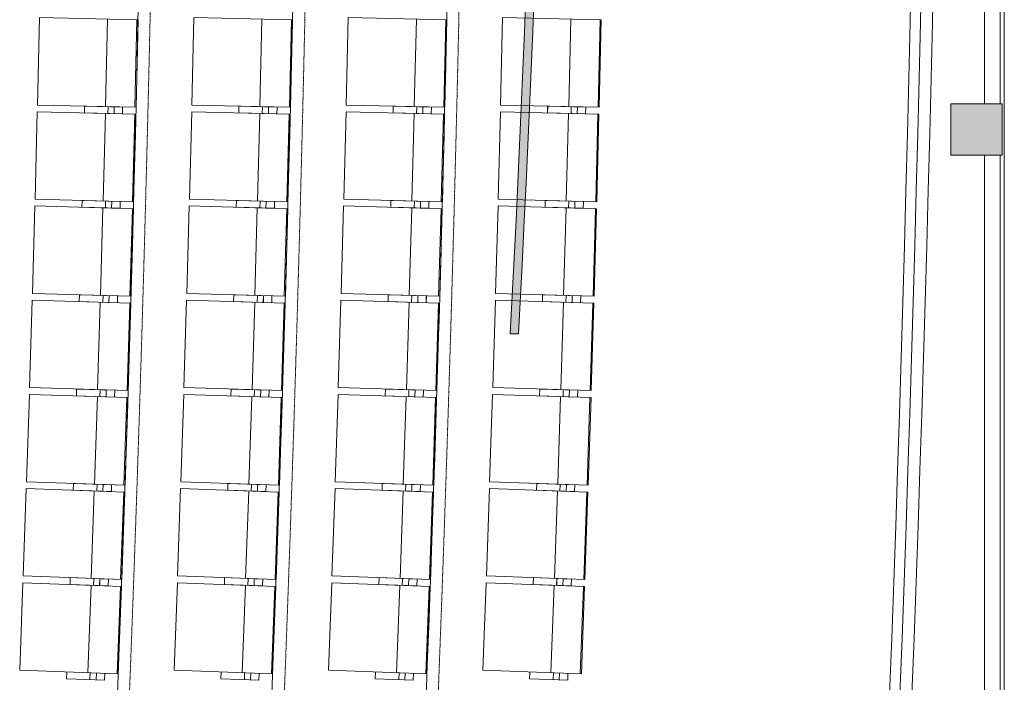
# Model space of a CAD drawing. Extents: x -308895 to 469303, y -30581 to 147396.
# Drawn here: x 128280 to 134020, y 84652 to 88515 of the extents above; entities that cross this region are included whole.
import ezdxf

# ---------------------------------------------------------------- set-up
doc = ezdxf.new("R2010")
doc.units = 0
doc.header["$MEASUREMENT"] = 0
doc.linetypes.add('J-Ponteado', pattern=[0.0201, 0.0001, -0.02])
doc.layers.add('Fond de plan', color=7, linetype='Continuous', lineweight=5)
doc.layers.add('Lisses passerelles salle', color=1, linetype='Continuous', lineweight=0)

# ---------------------------------------------------------------- blocks, each defined once
blk = doc.blocks.new('Lisses salle')
at = {"layer": 'Lisses passerelles salle'}
h = blk.add_hatch(color=256, dxfattribs=at)
h.dxf.hatch_style = 1
edge = h.paths.add_edge_path()
edge.add_arc((0, 108836.8118050977), 130973.8289646006, 266.9185832286564, 273.0814167713436)
edge.add_line((7040.491134120501, -21947.64965053101), (7040.491134120501, -21995.64965053101))
edge.add_arc((0, 108788.8118050985), 130973.8289646014, 266.9185832286565, 273.0814167713436, ccw=False)
edge.add_line((-7040.491134120501, -21995.64965053101), (-7040.491134120501, -21947.64965053101))
blk.add_line((-7040.491134120501, -21947.64965053101), (-7040.491134120501, -21995.64965053101), dxfattribs=at)
for centre, radius in [((0, 108836.8118050977), 130973.8289646006), ((0, 108788.8118050985), 130973.8289646014)]:
    blk.add_arc(centre, radius, 266.9185832296685, 273.0814167703315, dxfattribs=at)
blk = doc.blocks.new('Fond de plan')
at = {"layer": 'Fond de plan', "linetype": 'Continuous'}
blk.add_hatch(color=256, dxfattribs=at).paths.add_polyline_path([(-5699.999999901745, -24515.13841586404), (-5999.999999898137, -24515.13841586404), (-5999.999999898137, -24815.13841585991), (-5699.999999901745, -24815.13841585991)], flags=0)
blk.add_hatch(color=256, dxfattribs=at).paths.add_polyline_path([(-5699.999999901745, -24515.13841586404), (-5999.999999898137, -24515.13841586404), (-5999.999999898137, -24815.13841585991), (-5699.999999901745, -24815.13841585991)], flags=0)
for p, q in [((-9002.028904870269, -19087.55306590592), (-9023.498262959067, -19661.914860009)), ((-8492.38482488168, -19106.60330804137), (-9002.028904870269, -19087.55306590592)), ((-8492.38482488168, -19106.60330804137), (-8513.85418297036, -19680.96510214411)), ((-8453.05145352264, -19108.02758341004), (-8473.179543841397, -19682.43794529655)), ((-7943.364278252819, -19125.88768862213), (-8453.05145352264, -19108.02758341004)), ((-7943.364278252819, -19125.88768862213), (-7963.49236857146, -19700.29805050774)), ((-7904.027688265429, -19127.22011158701), (-7922.814401058829, -19701.67590909011)), ((-7394.300196955679, -19143.88998248717), (-7904.027688265429, -19127.22011158701)), ((-7394.300196955679, -19143.88998248717), (-7413.086909749079, -19718.34577998936)), ((-7354.960602836101, -19145.13054578299), (-7372.405835663201, -19719.62864648822)), ((-6845.195574947633, -19160.61009147325), (-7354.960602836101, -19145.13054578299)), ((-6845.195574947633, -19160.61009147325), (-6862.640807774849, -19735.10819217779)), ((-6805.853191208444, -19161.75878833553), (-6821.956848943257, -19736.2960595982)), ((-6296.053406407125, -19176.04792440795), (-6805.853191208444, -19161.75878833553)), ((-6296.053406407125, -19176.04792440795), (-6312.157064141706, -19750.58519566994)), ((-6256.708447575569, -19177.10474857302), (-6271.470442407648, -19751.67805753461)), ((-5746.876685717492, -19190.20339711176), (-6256.708447575569, -19177.10474857302)), ((-5746.876685717492, -19190.20339711176), (-5761.638680548989, -19764.77670607255)), ((-5707.529366335133, -19191.16834281704), (-5720.949617769686, -19765.77455642246)), ((-5197.668407449732, -19203.0764323971), (-5707.529366335133, -19191.16834281704)), ((-5197.668407449732, -19203.0764323971), (-5211.088658884051, -19777.68264600172)), ((-9052.25177566451, -19360.29441710798), (-9060.550267782412, -19582.3009066047)), ((-9012.27969095949, -19361.78855374624), (-9052.25177566451, -19360.29441710798)), ((-8502.637300981907, -19380.88546791812), (-8510.417356545571, -19602.91073018686)), ((-8462.661836254643, -19382.28626048374), (-8502.637300981907, -19380.88546791812)), ((-8462.66352626565, -19382.33293251915), (-8502.635610970668, -19380.83879588226)), ((-8462.66352626565, -19382.33293251915), (-8470.96201838355, -19604.33942201553)), ((-7952.976242005941, -19400.19304155123), (-7960.237818592461, -19622.23586592404)), ((-7912.997615236207, -19401.50048240605), (-7952.976242005941, -19400.19304155123)), ((-7912.999196257675, -19401.54715826077), (-7952.974660984357, -19400.14636569606)), ((-7912.999196257675, -19401.54715826077), (-7920.779251821456, -19623.57242052917)), ((-7403.271595948841, -19418.21703272626), (-7410.014653962455, -19640.27620843979)), ((-7363.290025134338, -19419.4311147412), (-7403.271595948841, -19418.21703272626)), ((-7363.291497156839, -19419.47779416034), (-7403.270123926108, -19418.17035330644)), ((-7363.291497156839, -19419.47779416034), (-7370.553073743591, -19641.52061853315)), ((-6853.526360261487, -19434.95734316127), (-6859.750862932997, -19657.03165936316)), ((-6813.542063414585, -19436.07805971601), (-6853.526360261487, -19434.95734316127)), ((-6813.543426431017, -19436.12474244537), (-6853.524997245288, -19434.91066043134)), ((-6813.543426431017, -19436.12474244537), (-6820.28648444463, -19658.18391815879)), ((-6303.743532615481, -19450.41388157404), (-6309.449446003651, -19672.50212732892)), ((-6263.756727763917, -19451.44122655745), (-6303.743532615481, -19450.41388157404)), ((-6263.757981766248, -19451.48791234226), (-6303.742278612917, -19450.36719578866)), ((-6263.757981766248, -19451.48791234226), (-6269.982484437758, -19673.56222854414)), ((-9017.405747741694, -19498.92405439755), (-9057.377832447179, -19497.42991775952)), ((-8507.213686865405, -19503.31436657473), (-9016.85776685446, -19484.26412443973)), ((-7957.266728065093, -19522.6322928695), (-8466.953903335496, -19504.77218765809)), ((-5753.926110886969, -19464.58656368282), (-5759.113403878524, -19686.6875279793)), ((-5713.937016072567, -19465.52053149321), (-5753.926110886969, -19464.58656368282)), ((-5713.93816105416, -19465.56722007892), (-5753.924965905258, -19464.53987509653)), ((-5713.93816105416, -19465.56722007892), (-5719.644074442214, -19687.65546583359)), ((-9018.743834147346, -19534.7213849675), (-9058.715918852366, -19533.22724832992)), ((-8469.127669453388, -19555.26576374109), (-8509.09975415864, -19553.77162710295)), ((-8468.722141242935, -19555.23371483014), (-8508.697605969966, -19553.83292226497)), ((-8467.789583047736, -19519.46843317057), (-8507.761667753104, -19517.97429653288)), ((-8467.467649892205, -19519.43335725332), (-8507.44311461947, -19518.03256468793)), ((-7919.059501245501, -19574.49461260751), (-7959.034965972765, -19573.09382004178)), ((-7918.654048978817, -19574.46161682276), (-7958.632675748318, -19573.1541759684)), ((-7917.805009894655, -19538.69425503058), (-7957.780474622152, -19537.29346246519)), ((-7917.48315952369, -19538.6584274529), (-7957.461786293425, -19537.35098659831)), ((-7407.276158788707, -19540.66596906489), (-7917.003650098923, -19523.99609816552)), ((-7367.777041443973, -19556.63573920731), (-7407.755668213824, -19555.32829835272)), ((-7367.455275612767, -19556.59916016509), (-7407.436846427503, -19555.38507815038)), ((-6857.244978045695, -19557.41529682621), (-7367.01000593428, -19541.93575113675)), ((-6817.70867690898, -19573.29278786961), (-6857.690247724182, -19572.078705855)), ((-6817.386997371796, -19573.25545756226), (-6857.371294219047, -19572.13474100774)), ((-6307.176185066695, -19572.880184822), (-6816.97596986813, -19558.59104874992)), ((-9020.578183076577, -19583.79504324239), (-9060.550267782412, -19582.3009066047)), ((-8470.96201838355, -19604.33942201553), (-8510.934103087639, -19602.84528537807)), ((-8470.441891818191, -19604.31152275214), (-8510.417356545571, -19602.91073018686)), ((-7920.779251821456, -19623.57242052917), (-7960.754716547555, -19622.17162796401)), ((-7920.25919182261, -19623.54330677852), (-7960.237818592461, -19622.23586592404)), ((-7368.947930899216, -19592.43892857751), (-7408.92655766895, -19591.13148772258)), ((-7368.542556787608, -19592.40498609904), (-7408.524127602112, -19591.19090408478)), ((-6818.795958084054, -19609.09861380389), (-6858.777528898674, -19607.88453178895)), ((-6818.390664337901, -19609.06372481713), (-6858.374961184687, -19607.94300826285)), ((-6268.606582689215, -19624.47357744418), (-6308.59087953635, -19623.35286088932)), ((-6268.201371517847, -19624.43774213898), (-6308.188176369527, -19623.41039715602)), ((-6267.60291572311, -19588.66531018907), (-6307.587212570477, -19587.54459363456)), ((-6267.281324233743, -19588.62722882009), (-6307.268129085656, -19587.5998838369)), ((-5757.072779287817, -19587.06054872459), (-6266.904541146243, -19573.96190018653)), ((-5717.462757523521, -19602.75322234156), (-5757.449562375667, -19601.72587735837)), ((-5717.141255836119, -19602.71439011853), (-5757.13035065087, -19601.78042230859)), ((-5206.937760333181, -19599.95631121092), (-5716.798719219281, -19588.04822163154)), ((-8513.85418297036, -19680.96510214411), (-9023.498262959067, -19661.914860009)), ((-8513.619785105693, -19674.6943427919), (-9023.263865094632, -19655.64410065599)), ((-7963.49236857146, -19700.29805050774), (-8473.179543841397, -19682.43794529655)), ((-7963.272614381509, -19694.02676090294), (-8472.959789651912, -19676.16665569085)), ((-7370.553073743591, -19641.52061853315), (-7410.531700512278, -19640.21317767856)), ((-7370.033083147253, -19641.49029045439), (-7410.014653962455, -19640.27620843979)), ((-6820.28648444463, -19658.18391815879), (-6860.268055258202, -19656.9698361443)), ((-6819.766566085629, -19658.15237591755), (-6859.750862932997, -19657.03165936316)), ((-6269.982484437758, -19673.56222854414), (-6309.966781283845, -19672.44151198975)), ((-6269.462641151855, -19673.52947231189), (-6309.449446003651, -19672.50212732892)), ((-5719.644074442214, -19687.65546583359), (-5759.630879293079, -19686.6281208504)), ((-5719.124309063656, -19687.62149578924), (-5759.113403878524, -19686.6875279793)), ((-5718.382804807741, -19638.56373566091), (-5758.369609659538, -19637.53639067727)), ((-5717.977678421885, -19638.5269542327), (-5757.966773236054, -19637.59298642299)), ((-7413.086909749079, -19718.34577998936), (-7922.814401058829, -19701.67590909011)), ((-7412.881800432457, -19712.0739943282), (-7922.609291742323, -19695.40412342792)), ((-6862.640807774849, -19735.10819217779), (-7372.405835663201, -19719.62864648822)), ((-6862.450344449724, -19728.83594465907), (-7372.215372338658, -19713.35639896881)), ((-6312.157064141706, -19750.58519566994), (-6821.956848943257, -19736.2960595982)), ((-6311.981247847434, -19744.31252049555), (-6821.781032648752, -19730.02338442291)), ((-5761.477512243437, -19758.50363744621), (-6271.309274101863, -19745.40498890747)), ((-5761.638680548989, -19764.77670607255), (-6271.470442407648, -19751.67805753461)), ((-5211.088658884051, -19777.68264600172), (-5720.949617769686, -19765.77455642246)), ((-5210.94213944592, -19771.40921812941), (-5720.803098331671, -19759.50112854935)), ((-9002.028904870269, -19987.55306589385), (-9023.498262959067, -20561.91485999727)), ((-8492.38482488168, -20006.60330802975), (-9002.028904870269, -19987.55306589385)), ((-8492.38482488168, -20006.60330802975), (-8513.85418297036, -20580.96510213216)), ((-8453.05145352264, -20008.02758339842), (-8473.179543841397, -20582.4379452846)), ((-7943.364278252819, -20025.88768861028), (-8453.05145352264, -20008.02758339842)), ((-7943.364278252819, -20025.88768861028), (-7963.49236857146, -20600.29805049601)), ((-7904.027688265429, -20027.22011157528), (-7922.814401058829, -20601.67590907815)), ((-7394.300196955679, -20043.88998247532), (-7904.027688265429, -20027.22011157528)), ((-7394.300196955679, -20043.88998247532), (-7413.086909749079, -20618.34577997763)), ((-7354.960602836101, -20045.13054577126), (-7372.405835663201, -20619.6286464766)), ((-6845.195574947633, -20060.61009146117), (-7354.960602836101, -20045.13054577126)), ((-6845.195574947633, -20060.61009146117), (-6862.640807774849, -20635.10819216583)), ((-6805.853191208444, -20061.75878832357), (-6821.956848943257, -20636.29605958624)), ((-6296.053406407125, -20076.04792439633), (-6805.853191208444, -20061.75878832357)), ((-6296.053406407125, -20076.04792439633), (-6312.157064141706, -20650.58519565821)), ((-6256.708447575569, -20077.1047485614), (-6271.470442407648, -20651.67805752264)), ((-5746.876685717492, -20090.20339709991), (-6256.708447575569, -20077.1047485614)), ((-5746.876685717492, -20090.20339709991), (-5761.638680548989, -20664.77670606082)), ((-5707.529366335133, -20091.16834280519), (-5720.949617769686, -20665.77455641038)), ((-5197.668407449732, -20103.07643238525), (-5707.529366335133, -20091.16834280519)), ((-5197.668407449732, -20103.07643238525), (-5211.088658884051, -20677.68264598976)), ((-9052.25177566451, -20260.29441709625), (-9060.550267782412, -20482.30090659274)), ((-9012.27969095949, -20261.78855373428), (-9052.25177566451, -20260.29441709625)), ((-8502.637300981907, -20280.88546790627), (-8510.417356545571, -20502.91073017479)), ((-8462.661836254643, -20282.28626047212), (-8502.637300981907, -20280.88546790627)), ((-8462.66352626565, -20282.33293250742), (-8502.635610970668, -20280.8387958703)), ((-8462.66352626565, -20282.33293250742), (-8470.96201838355, -20504.33942200391)), ((-7952.976242005941, -20300.19304153939), (-7960.237818592461, -20522.23586591231)), ((-7912.997615236207, -20301.50048239432), (-7952.976242005941, -20300.19304153939)), ((-7912.999196257675, -20301.54715824892), (-7952.974660984357, -20300.14636568444)), ((-7912.999196257675, -20301.54715824892), (-7920.779251821456, -20523.57242051744)), ((-7403.271595948841, -20318.21703271419), (-7410.014653962455, -20540.27620842794)), ((-7363.290025134338, -20319.43111472913), (-7403.271595948841, -20318.21703271419)), ((-7363.291497156839, -20319.4777941485), (-7403.270123926108, -20318.17035329459)), ((-7363.291497156839, -20319.4777941485), (-7370.553073743591, -20541.52061852119)), ((-6853.526360261487, -20334.95734314943), (-6859.750862932997, -20557.0316593512)), ((-6813.542063414585, -20336.07805970394), (-6853.526360261487, -20334.95734314943)), ((-6813.543426431017, -20336.1247424333), (-6853.524997245288, -20334.9106604195)), ((-6813.543426431017, -20336.1247424333), (-6820.28648444463, -20558.18391814705)), ((-6303.743532615481, -20350.41388156242), (-6309.449446003651, -20572.50212731708)), ((-6263.756727763917, -20351.44122654583), (-6303.743532615481, -20350.41388156242)), ((-6263.757981766248, -20351.48791233064), (-6303.742278612917, -20350.36719577693)), ((-6263.757981766248, -20351.48791233064), (-6269.982484437758, -20573.56222853218)), ((-5753.926110886969, -20364.58656367108), (-5759.113403878524, -20586.68752796746)), ((-5713.937016072567, -20365.52053148136), (-5753.926110886969, -20364.58656367108)), ((-5713.93816105416, -20365.56722006708), (-5753.924965905258, -20364.53987508457)), ((-5713.93816105416, -20365.56722006708), (-5719.644074442214, -20587.65546582174)), ((-9018.743834147346, -20434.72138495577), (-9058.715918852366, -20433.2272483183)), ((-9017.405747741694, -20398.92405438559), (-9057.377832447179, -20397.4299177479)), ((-8507.213686865405, -20403.31436656288), (-9016.85776685446, -20384.26412442777)), ((-8467.789583047736, -20419.46843315895), (-8507.761667753104, -20417.97429652126)), ((-8467.467649892205, -20419.43335724159), (-8507.44311461947, -20418.03256467597)), ((-7957.266728065093, -20422.63229285766), (-8466.953903335496, -20404.77218764625)), ((-7407.276158788707, -20440.66596905304), (-7917.003650098923, -20423.99609815345)), ((-9020.578183076577, -20483.79504323054), (-9060.550267782412, -20482.30090659274)), ((-8469.127669453388, -20455.26576372936), (-8509.09975415864, -20453.7716270911)), ((-8468.722141242935, -20455.23371481818), (-8508.697605969966, -20453.83292225324)), ((-7919.059501245501, -20474.49461259566), (-7959.034965972765, -20473.09382003004)), ((-7918.654048978817, -20474.46161681091), (-7958.632675748318, -20473.15417595655)), ((-7917.805009894655, -20438.69425501862), (-7957.780474622152, -20437.29346245323)), ((-7917.48315952369, -20438.65842744106), (-7957.461786293425, -20437.35098658635)), ((-7368.947930899216, -20492.43892856566), (-7408.92655766895, -20491.13148771085)), ((-7368.542556787608, -20492.40498608742), (-7408.524127602112, -20491.19090407316)), ((-7367.777041443973, -20456.63573919546), (-7407.755668213824, -20455.32829834087)), ((-7367.455275612767, -20456.59916015347), (-7407.436846427503, -20455.38507813876)), ((-6857.244978045695, -20457.41529681436), (-7367.01000593428, -20441.93575112479)), ((-6817.70867690898, -20473.29278785787), (-6857.690247724182, -20472.07870584316)), ((-6817.386997371796, -20473.25545755052), (-6857.371294219047, -20472.1347409959)), ((-6307.176185066695, -20472.88018481004), (-6816.97596986813, -20458.59104873807)), ((-6267.60291572311, -20488.66531017711), (-6307.587212570477, -20487.54459362272)), ((-6267.281324233743, -20488.62722880813), (-6307.268129085656, -20487.59988382494)), ((-5757.072779287817, -20487.06054871263), (-6266.904541146243, -20473.96190017457)), ((-5206.937760333181, -20499.9563111993), (-5716.798719219281, -20488.04822161969)), ((-8470.96201838355, -20504.33942200391), (-8510.934103087639, -20502.84528536599)), ((-8470.441891818191, -20504.31152274018), (-8510.417356545571, -20502.91073017479)), ((-7920.779251821456, -20523.57242051744), (-7960.754716547555, -20522.17162795205)), ((-7920.25919182261, -20523.5433067669), (-7960.237818592461, -20522.23586591231)), ((-7370.553073743591, -20541.52061852119), (-7410.531700512278, -20540.21317766683)), ((-7370.033083147253, -20541.49029044265), (-7410.014653962455, -20540.27620842794)), ((-6818.795958084054, -20509.09861379205), (-6858.777528898674, -20507.88453177711)), ((-6818.390664337901, -20509.06372480506), (-6858.374961184687, -20507.94300825123)), ((-6268.606582689215, -20524.47357743211), (-6308.59087953635, -20523.3528608776)), ((-6268.201371517847, -20524.43774212702), (-6308.188176369527, -20523.41039714429)), ((-5718.382804807741, -20538.56373564895), (-5758.369609659538, -20537.53639066554)), ((-5717.977678421885, -20538.52695422108), (-5757.966773236054, -20537.59298641125)), ((-5717.462757523521, -20502.75322232983), (-5757.449562375667, -20501.72587734676)), ((-5717.141255836119, -20502.7143901068), (-5757.13035065087, -20501.78042229663)), ((-8513.85418297036, -20580.96510213216), (-9023.498262959067, -20561.91485999727)), ((-8513.619785105693, -20574.69434278005), (-9023.263865094632, -20555.64410064426)), ((-7963.49236857146, -20600.29805049601), (-8473.179543841397, -20582.4379452846)), ((-7963.272614381509, -20594.02676089121), (-8472.959789651912, -20576.16665567889)), ((-7413.086909749079, -20618.34577997763), (-7922.814401058829, -20601.67590907815)), ((-7412.881800432457, -20612.07399431612), (-7922.609291742323, -20595.40412341608)), ((-6820.28648444463, -20558.18391814705), (-6860.268055258202, -20556.96983613234)), ((-6819.766566085629, -20558.15237590571), (-6859.750862932997, -20557.0316593512)), ((-6269.982484437758, -20573.56222853218), (-6309.966781283845, -20572.44151197778)), ((-6269.462641151855, -20573.52947230027), (-6309.449446003651, -20572.50212731708)), ((-5719.644074442214, -20587.65546582174), (-5759.630879293079, -20586.62812083856)), ((-5719.124309063656, -20587.6214957774), (-5759.113403878524, -20586.68752796746)), ((-6862.640807774849, -20635.10819216583), (-7372.405835663201, -20619.6286464766)), ((-6862.450344449724, -20628.83594464733), (-7372.215372338658, -20613.35639895719)), ((-6312.157064141706, -20650.58519565821), (-6821.956848943257, -20636.29605958624)), ((-6311.981247847434, -20644.31252048371), (-6821.781032648752, -20630.02338441106)), ((-5761.638680548989, -20664.77670606082), (-6271.470442407648, -20651.67805752264)), ((-5761.477512243437, -20658.50363743448), (-6271.309274101863, -20645.40498889573)), ((-5210.94213944592, -20671.40921811767), (-5720.803098331671, -20659.5011285375)), ((-5211.088658884051, -20677.68264598976), (-5720.949617769686, -20665.77455641038)), ((-9002.028904870269, -20887.55306588223), (-9023.498262959067, -21461.91485998543)), ((-8492.38482488168, -20906.60330801779), (-9002.028904870269, -20887.55306588223)), ((-8492.38482488168, -20906.60330801779), (-8513.85418297036, -21480.96510212054)), ((-8453.05145352264, -20908.02758338634), (-8473.179543841397, -21482.43794527298)), ((-7943.364278252819, -20925.88768859844), (-8453.05145352264, -20908.02758338634)), ((-7943.364278252819, -20925.88768859844), (-7963.49236857146, -21500.29805048416)), ((-7904.027688265429, -20927.22011156343), (-7922.814401058829, -21501.67590906642)), ((-7394.300196955679, -20943.88998246348), (-7904.027688265429, -20927.22011156343)), ((-7394.300196955679, -20943.88998246348), (-7413.086909749079, -21518.34577996567)), ((-7354.960602836101, -20945.13054575941), (-7372.405835663201, -21519.62864646464)), ((-6845.195574947633, -20960.61009144955), (-7354.960602836101, -20945.13054575941)), ((-6845.195574947633, -20960.61009144955), (-6862.640807774849, -21535.10819215421)), ((-6805.853191208444, -20961.75878831196), (-6821.956848943257, -21536.29605957463)), ((-6296.053406407125, -20976.04792438437), (-6805.853191208444, -20961.75878831196)), ((-6296.053406407125, -20976.04792438437), (-6312.157064141706, -21550.58519564636)), ((-6256.708447575569, -20977.10474854932), (-6271.470442407648, -21551.67805751102)), ((-5746.876685717492, -20990.20339708829), (-6256.708447575569, -20977.10474854932)), ((-5746.876685717492, -20990.20339708829), (-5761.638680548989, -21564.77670604886)), ((-5707.529366335133, -20991.16834279335), (-5720.949617769686, -21565.77455639876)), ((-5197.668407449732, -21003.0764323734), (-5707.529366335133, -20991.16834279335)), ((-5197.668407449732, -21003.0764323734), (-5211.088658884051, -21577.68264597814)), ((-9052.25177566451, -21160.29441708429), (-9060.550267782412, -21382.30090658101)), ((-9012.27969095949, -21161.78855372266), (-9052.25177566451, -21160.29441708429)), ((-8502.637300981907, -21180.88546789466), (-8510.417356545571, -21402.91073016317)), ((-8462.661836254643, -21182.28626046016), (-8502.637300981907, -21180.88546789466)), ((-8462.66352626565, -21182.33293249545), (-8502.635610970668, -21180.83879585856)), ((-8462.66352626565, -21182.33293249545), (-8470.96201838355, -21404.33942199183)), ((-7952.976242005941, -21200.19304152765), (-7960.237818592461, -21422.23586590046)), ((-7912.997615236207, -21201.50048238247), (-7952.976242005941, -21200.19304152765)), ((-7912.999196257675, -21201.54715823719), (-7952.974660984357, -21200.14636567248)), ((-7912.999196257675, -21201.54715823719), (-7920.779251821456, -21423.57242050548)), ((-7403.271595948841, -21218.21703270257), (-7410.014653962455, -21440.27620841632)), ((-7363.290025134338, -21219.43111471751), (-7403.271595948841, -21218.21703270257)), ((-7363.291497156839, -21219.47779413665), (-7403.270123926108, -21218.17035328286)), ((-7363.291497156839, -21219.47779413665), (-7370.553073743591, -21441.52061850946)), ((-6853.526360261487, -21234.95734313769), (-6859.750862932997, -21457.03165933958)), ((-6813.542063414585, -21236.07805969232), (-6853.526360261487, -21234.95734313769)), ((-6813.543426431017, -21236.12474242168), (-6853.524997245288, -21234.91066040765)), ((-6813.543426431017, -21236.12474242168), (-6820.28648444463, -21458.18391813509)), ((-8507.213686865405, -21303.31436655126), (-9016.85776685446, -21284.26412441615)), ((-6303.743532615481, -21250.41388155057), (-6309.449446003651, -21472.50212730535)), ((-6263.756727763917, -21251.44122653387), (-6303.743532615481, -21250.41388155057)), ((-6263.757981766248, -21251.48791231868), (-6303.742278612917, -21250.36719576496)), ((-6263.757981766248, -21251.48791231868), (-6269.982484437758, -21473.56222852045)), ((-5753.926110886969, -21264.58656365924), (-5759.113403878524, -21486.68752795572)), ((-5713.937016072567, -21265.52053146952), (-5753.926110886969, -21264.58656365924)), ((-5713.93816105416, -21265.56722005546), (-5753.924965905258, -21264.53987507295)), ((-5713.93816105416, -21265.56722005546), (-5719.644074442214, -21487.65546581001)), ((-9018.743834147346, -21334.72138494392), (-9058.715918852366, -21333.22724830634)), ((-9017.405747741694, -21298.92405437397), (-9057.377832447179, -21297.42991773594)), ((-8467.789583047736, -21319.46843314711), (-8507.761667753104, -21317.97429650919)), ((-8467.467649892205, -21319.43335722963), (-8507.44311461947, -21318.03256466435)), ((-7957.266728065093, -21322.63229284581), (-8466.953903335496, -21304.7721876344)), ((-7917.805009894655, -21338.69425500689), (-7957.780474622152, -21337.29346244149)), ((-7917.48315952369, -21338.65842742921), (-7957.461786293425, -21337.35098657462)), ((-7407.276158788707, -21340.6659690412), (-7917.003650098923, -21323.99609814183)), ((-6857.244978045695, -21357.41529680263), (-7367.01000593428, -21341.93575111317)), ((-9020.578183076577, -21383.79504321881), (-9060.550267782412, -21382.30090658101)), ((-8470.96201838355, -21404.33942199183), (-8510.934103087639, -21402.84528535437)), ((-8470.441891818191, -21404.31152272856), (-8510.417356545571, -21402.91073016317)), ((-8469.127669453388, -21355.2657637174), (-8509.09975415864, -21353.77162707948)), ((-8468.722141242935, -21355.23371480645), (-8508.697605969966, -21353.83292224128)), ((-7919.059501245501, -21374.49461258382), (-7959.034965972765, -21373.09382001808)), ((-7918.654048978817, -21374.46161679918), (-7958.632675748318, -21373.15417594482)), ((-7368.947930899216, -21392.43892855393), (-7408.92655766895, -21391.13148769888)), ((-7368.542556787608, -21392.40498607546), (-7408.524127602112, -21391.1909040612)), ((-7367.777041443973, -21356.63573918373), (-7407.755668213824, -21355.32829832926)), ((-7367.455275612767, -21356.59916014152), (-7407.436846427503, -21355.3850781268)), ((-6818.795958084054, -21409.09861378032), (-6858.777528898674, -21407.88453176549)), ((-6818.390664337901, -21409.06372479344), (-6858.374961184687, -21407.94300823927)), ((-6817.70867690898, -21373.29278784591), (-6857.690247724182, -21372.07870583143)), ((-6817.386997371796, -21373.25545753856), (-6857.371294219047, -21372.13474098417)), ((-6307.176185066695, -21372.8801847983), (-6816.97596986813, -21358.59104872634)), ((-6267.60291572311, -21388.66531016538), (-6307.587212570477, -21387.5445936111)), ((-6267.281324233743, -21388.62722879639), (-6307.268129085656, -21387.59988381321)), ((-5757.072779287817, -21387.0605487009), (-6266.904541146243, -21373.96190016284)), ((-5717.462757523521, -21402.75322231798), (-5757.449562375667, -21401.7258773348)), ((-5717.141255836119, -21402.71439009496), (-5757.13035065087, -21401.78042228501)), ((-5206.937760333181, -21399.95631118734), (-5716.798719219281, -21388.04822160807)), ((-8513.85418297036, -21480.96510212054), (-9023.498262959067, -21461.91485998543)), ((-8513.619785105693, -21474.69434276843), (-9023.263865094632, -21455.64410063241)), ((-7920.779251821456, -21423.57242050548), (-7960.754716547555, -21422.17162794043)), ((-7920.25919182261, -21423.54330675505), (-7960.237818592461, -21422.23586590046)), ((-7370.553073743591, -21441.52061850946), (-7410.531700512278, -21440.21317765487)), ((-7370.033083147253, -21441.49029043069), (-7410.014653962455, -21440.27620841632)), ((-6820.28648444463, -21458.18391813509), (-6860.268055258202, -21456.96983612072)), ((-6819.766566085629, -21458.15237589386), (-6859.750862932997, -21457.03165933958)), ((-6268.606582689215, -21424.47357742049), (-6308.59087953635, -21423.35286086575)), ((-6268.201371517847, -21424.43774211529), (-6308.188176369527, -21423.41039713233)), ((-5718.382804807741, -21438.56373563722), (-5758.369609659538, -21437.53639065369)), ((-5717.977678421885, -21438.52695420901), (-5757.966773236054, -21437.59298639941)), ((-7963.49236857146, -21500.29805048416), (-8473.179543841397, -21482.43794527298)), ((-7963.272614381509, -21494.02676087925), (-8472.959789651912, -21476.16665566716)), ((-7413.086909749079, -21518.34577996567), (-7922.814401058829, -21501.67590906642)), ((-7412.881800432457, -21512.0739943045), (-7922.609291742323, -21495.40412340434)), ((-6862.640807774849, -21535.10819215421), (-7372.405835663201, -21519.62864646464)), ((-6862.450344449724, -21528.83594463538), (-7372.215372338658, -21513.35639894523)), ((-6269.982484437758, -21473.56222852045), (-6309.966781283845, -21472.44151196617)), ((-6269.462641151855, -21473.52947228819), (-6309.449446003651, -21472.50212730535)), ((-5719.644074442214, -21487.65546581001), (-5759.630879293079, -21486.62812082682)), ((-5719.124309063656, -21487.62149576567), (-5759.113403878524, -21486.68752795572)), ((-6312.157064141706, -21550.58519564636), (-6821.956848943257, -21536.29605957463)), ((-6311.981247847434, -21544.31252047209), (-6821.781032648752, -21530.02338439933)), ((-5761.638680548989, -21564.77670604886), (-6271.470442407648, -21551.67805751102)), ((-5761.477512243437, -21558.50363742263), (-6271.309274101863, -21545.40498888378)), ((-5211.088658884051, -21577.68264597814), (-5720.949617769686, -21565.77455639876)), ((-5210.94213944592, -21571.40921810571), (-5720.803098331671, -21559.50112852577)), ((-9002.028904870269, -21787.55306587038), (-9023.498262959067, -22361.91485997369)), ((-8492.38482488168, -21806.60330800606), (-9002.028904870269, -21787.55306587038)), ((-8492.38482488168, -21806.60330800606), (-8513.85418297036, -22380.96510210857)), ((-8453.05145352264, -21808.02758337472), (-8473.179543841397, -22382.4379452609)), ((-7943.364278252819, -21825.88768858659), (-8453.05145352264, -21808.02758337472)), ((-7943.364278252819, -21825.88768858659), (-7963.49236857146, -22400.29805047232)), ((-7904.027688265429, -21827.22011155158), (-7922.814401058829, -22401.67590905457)), ((-7394.300196955679, -21843.88998245163), (-7904.027688265429, -21827.22011155158)), ((-7394.300196955679, -21843.88998245163), (-7413.086909749079, -22418.34577995405)), ((-7354.960602836101, -21845.13054574768), (-7372.405835663201, -22419.62864645291)), ((-6845.195574947633, -21860.61009143759), (-7354.960602836101, -21845.13054574768)), ((-6845.195574947633, -21860.61009143759), (-6862.640807774849, -22435.10819214214)), ((-6805.853191208444, -21861.75878829999), (-6821.956848943257, -22436.29605956255)), ((-6296.053406407125, -21876.04792437264), (-6805.853191208444, -21861.75878829999)), ((-6296.053406407125, -21876.04792437264), (-6312.157064141706, -22450.58519563463)), ((-6256.708447575569, -21877.10474853771), (-6271.470442407648, -22451.67805749895)), ((-5746.876685717492, -21890.20339707622), (-6256.708447575569, -21877.10474853771)), ((-5746.876685717492, -21890.20339707622), (-5761.638680548989, -22464.77670603724)), ((-5707.529366335133, -21891.16834278173), (-5720.949617769686, -22465.77455638692)), ((-5197.668407449732, -21903.07643236167), (-5707.529366335133, -21891.16834278173)), ((-5197.668407449732, -21903.07643236167), (-5211.088658884051, -22477.68264596607)), ((-9052.25177566451, -22060.29441707267), (-9060.550267782412, -22282.30090656905)), ((-9012.27969095949, -22061.78855371058), (-9052.25177566451, -22060.29441707267)), ((-8502.637300981907, -22080.88546788258), (-8510.417356545571, -22302.91073015121)), ((-8462.661836254643, -22082.28626044843), (-8502.637300981907, -22080.88546788258)), ((-8462.66352626565, -22082.33293248373), (-8502.635610970668, -22080.83879584672)), ((-8462.66352626565, -22082.33293248373), (-8470.96201838355, -22304.33942198022)), ((-7952.976242005941, -22100.1930415157), (-7960.237818592461, -22322.23586588862)), ((-7912.997615236207, -22101.50048237085), (-7952.976242005941, -22100.1930415157)), ((-7912.999196257675, -22101.54715822523), (-7952.974660984357, -22100.14636566086)), ((-7912.999196257675, -22101.54715822523), (-7920.779251821456, -22323.57242049386)), ((-7403.271595948841, -22118.21703269072), (-7410.014653962455, -22340.27620840436)), ((-7363.290025134338, -22119.43111470555), (-7403.271595948841, -22118.21703269072)), ((-7363.291497156839, -22119.4777941248), (-7403.270123926108, -22118.1703532709)), ((-7363.291497156839, -22119.4777941248), (-7370.553073743591, -22341.5206184975)), ((-6853.526360261487, -22134.95734312573), (-6859.750862932997, -22357.03165932751)), ((-6813.542063414585, -22136.07805968047), (-6853.526360261487, -22134.95734312573)), ((-6813.543426431017, -22136.12474240972), (-6853.524997245288, -22134.91066039592)), ((-6813.543426431017, -22136.12474240972), (-6820.28648444463, -22358.18391812347)), ((-6303.743532615481, -22150.41388153873), (-6309.449446003651, -22372.50212729339)), ((-6263.756727763917, -22151.44122652214), (-6303.743532615481, -22150.41388153873)), ((-6263.757981766248, -22151.48791230706), (-6303.742278612917, -22150.36719575324)), ((-6263.757981766248, -22151.48791230706), (-6269.982484437758, -22373.5622285086)), ((-9017.405747741694, -22198.92405436201), (-9057.377832447179, -22197.42991772421)), ((-8507.213686865405, -22203.31436653919), (-9016.85776685446, -22184.26412440408)), ((-7957.266728065093, -22222.63229283408), (-8466.953903335496, -22204.77218762266)), ((-5753.926110886969, -22164.5865636475), (-5759.113403878524, -22386.68752794388)), ((-5713.937016072567, -22165.52053145767), (-5753.926110886969, -22164.5865636475)), ((-5713.93816105416, -22165.5672200435), (-5753.924965905258, -22164.539875061)), ((-5713.93816105416, -22165.5672200435), (-5719.644074442214, -22387.65546579805)), ((-9018.743834147346, -22234.72138493219), (-9058.715918852366, -22233.22724829461)), ((-8469.127669453388, -22255.26576370567), (-8509.09975415864, -22253.77162706741)), ((-8468.722141242935, -22255.23371479449), (-8508.697605969966, -22253.83292222955)), ((-8467.789583047736, -22219.46843313526), (-8507.761667753104, -22217.97429649757)), ((-8467.467649892205, -22219.43335721801), (-8507.44311461947, -22218.03256465239)), ((-7917.805009894655, -22238.69425499504), (-7957.780474622152, -22237.29346242965)), ((-7917.48315952369, -22238.65842741759), (-7957.461786293425, -22237.35098656277)), ((-7407.276158788707, -22240.66596902935), (-7917.003650098923, -22223.99609812987)), ((-7367.777041443973, -22256.63573917177), (-7407.755668213824, -22255.32829831718)), ((-7367.455275612767, -22256.5991601299), (-7407.436846427503, -22255.38507811507)), ((-6857.244978045695, -22257.41529679067), (-7367.01000593428, -22241.93575110121)), ((-6307.176185066695, -22272.88018478646), (-6816.97596986813, -22258.59104871438)), ((-9020.578183076577, -22283.79504320685), (-9060.550267782412, -22282.30090656905)), ((-8470.96201838355, -22304.33942198022), (-8510.934103087639, -22302.84528534241)), ((-8470.441891818191, -22304.3115227166), (-8510.417356545571, -22302.91073015121)), ((-7920.779251821456, -22323.57242049386), (-7960.754716547555, -22322.17162792847)), ((-7920.25919182261, -22323.5433067432), (-7960.237818592461, -22322.23586588862)), ((-7919.059501245501, -22274.49461257197), (-7959.034965972765, -22273.09382000635)), ((-7918.654048978817, -22274.46161678722), (-7958.632675748318, -22273.15417593286)), ((-7368.947930899216, -22292.43892854197), (-7408.92655766895, -22291.13148768715)), ((-7368.542556787608, -22292.40498606373), (-7408.524127602112, -22291.19090404947)), ((-6818.795958084054, -22309.09861376836), (-6858.777528898674, -22307.88453175341)), ((-6818.390664337901, -22309.06372478148), (-6858.374961184687, -22307.94300822754)), ((-6817.70867690898, -22273.29278783429), (-6857.690247724182, -22272.07870581947)), ((-6817.386997371796, -22273.25545752683), (-6857.371294219047, -22272.13474097221)), ((-6268.606582689215, -22324.47357740864), (-6308.59087953635, -22323.3528608539)), ((-6268.201371517847, -22324.43774210344), (-6308.188176369527, -22323.41039712071)), ((-6267.60291572311, -22288.66531015353), (-6307.587212570477, -22287.54459359902)), ((-6267.281324233743, -22288.62722878455), (-6307.268129085656, -22287.59988380136)), ((-5757.072779287817, -22287.06054868906), (-6266.904541146243, -22273.96190015088)), ((-5717.462757523521, -22302.75322230625), (-5757.449562375667, -22301.72587732306)), ((-5717.141255836119, -22302.71439008322), (-5757.13035065087, -22301.78042227306)), ((-5206.937760333181, -22299.95631117561), (-5716.798719219281, -22288.048221596)), ((-8513.85418297036, -22380.96510210857), (-9023.498262959067, -22361.91485997369)), ((-8513.619785105693, -22374.69434275636), (-9023.263865094632, -22355.64410062068)), ((-7963.49236857146, -22400.29805047232), (-8473.179543841397, -22382.4379452609)), ((-7963.272614381509, -22394.02676086763), (-8472.959789651912, -22376.16665565531)), ((-7370.553073743591, -22341.5206184975), (-7410.531700512278, -22340.21317764325)), ((-7370.033083147253, -22341.49029041907), (-7410.014653962455, -22340.27620840436)), ((-6820.28648444463, -22358.18391812347), (-6860.268055258202, -22356.96983610876)), ((-6819.766566085629, -22358.15237588201), (-6859.750862932997, -22357.03165932751)), ((-6269.982484437758, -22373.5622285086), (-6309.966781283845, -22372.44151195421)), ((-6269.462641151855, -22373.52947227657), (-6309.449446003651, -22372.50212729339)), ((-5718.382804807741, -22338.56373562537), (-5758.369609659538, -22337.53639064196)), ((-5717.977678421885, -22338.52695419739), (-5757.966773236054, -22337.59298638768)), ((-7413.086909749079, -22418.34577995405), (-7922.814401058829, -22401.67590905457)), ((-7412.881800432457, -22412.07399429266), (-7922.609291742323, -22395.40412339238)), ((-6862.640807774849, -22435.10819214214), (-7372.405835663201, -22419.62864645291)), ((-6862.450344449724, -22428.83594462364), (-7372.215372338658, -22413.3563989335)), ((-6312.157064141706, -22450.58519563463), (-6821.956848943257, -22436.29605956255)), ((-6311.981247847434, -22444.31252046013), (-6821.781032648752, -22430.02338438737)), ((-5719.644074442214, -22387.65546579805), (-5759.630879293079, -22386.62812081486)), ((-5719.124309063656, -22387.6214957537), (-5759.113403878524, -22386.68752794388)), ((-5761.638680548989, -22464.77670603724), (-6271.470442407648, -22451.67805749895)), ((-5761.477512243437, -22458.5036374109), (-6271.309274101863, -22445.40498887204)), ((-5211.088658884051, -22477.68264596607), (-5720.949617769686, -22465.77455638692)), ((-5210.94213944592, -22471.40921809398), (-5720.803098331671, -22459.50112851381)), ((-5999.999999898137, -24815.13841585991), (-5999.999999898137, -24515.13841586404)), ((-5999.999999898137, -24515.13841586404), (-5699.999999901745, -24515.13841586404)), ((-5699.999999901745, -24815.13841585991), (-5699.999999901745, -24515.13841586404)), ((-5999.999999898137, -24712.63841586108), (-10507.93703153974, -24712.63841586108)), ((-149.9999999746215, -24712.63841586108), (-5699.999999901745, -24712.63841586108)), ((-11014.48218114744, -24827.63841585961), (10894.80781589984, -24827.63841585961)), ((-5999.999999898137, -24802.63841585998), (-10985.14227833983, -24802.63841585998)), ((-5699.999999901745, -24815.13841585991), (-5999.999999898137, -24815.13841585991)), ((-149.9999999746215, -24802.63841585998), (-5699.999999901745, -24802.63841585998))]:
    blk.add_line(p, q, dxfattribs=at)
for centre, start, end in [((40.49113424413372, 215996.9552680516), 267.4513210760718, 272.5289848926757), ((40.49113424413372, 215096.9552680635), 267.4513210760718, 272.5289848926757), ((40.49113424413372, 214196.9552680753), 267.4513210760718, 269.5376460035212), ((2.258457243442535e-08, 211496.9552681177), 267.4611681325495, 272.5388318674505), ((2.258457243442535e-08, 211436.9552681185), 267.4611681325495, 272.5388318674505), ((2.258457243442535e-08, 211366.9552681195), 267.4611681325495, 272.5388318674505)]:
    blk.add_arc(centre, 235832.9789254043, start, end, dxfattribs=at)
at = {"layer": 'Fond de plan', "linetype": 'J-Ponteado'}
for centre, start, end in [((41.70453971612733, 215926.8371762294), 267.3936751675168, 272.5860397207249), ((5.57698773778975, 215025.381831183), 267.4052762182865, 272.5920160534733), ((41.70453971612733, 214126.8371762531), 267.4510259920993, 269.5373511952145)]:
    blk.add_arc(centre, 235832.9789254043, start, end, dxfattribs=at)

msp = doc.modelspace()

# ---------------------------------------------------------------- block references
at = {"color": 6, "rotation": 90}
msp.add_blockref('Fond de plan', (109192.2621951373, 93724.98511304575), dxfattribs=at)
at = {"rotation": 90}
msp.add_blockref('Lisses salle', (109192.2621951373, 93724.98511304575), dxfattribs=at)

doc.saveas('drawing.dxf')
